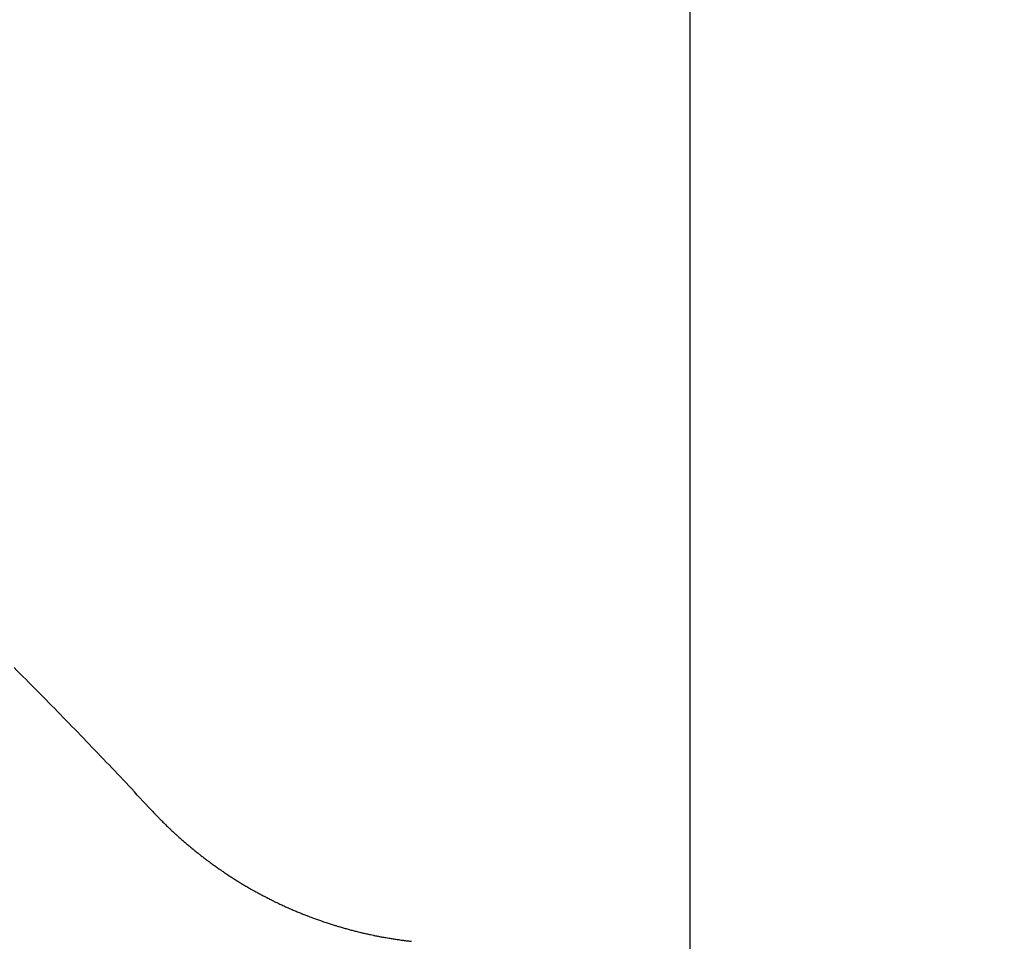
# Model space of a CAD drawing. Units: millimetres. Extents: x 0 to 1470, y 20 to 2099.
# Drawn here: x 1236 to 1240, y 1304 to 1309 of the extents above; entities that cross this region are included whole.
import ezdxf

# ---------------------------------------------------------------- set-up
doc = ezdxf.new("R2010")
doc.units = ezdxf.units.MM
doc.layers.add('1', color=7, linetype='Continuous')
doc.layers.add('DETAIL', color=7, linetype='Continuous')
doc.styles.add('CONVERTER_12', font='txt.shx', dxfattribs={"width": 0.9})
doc.dimstyles.new('ME10_DIM_12', dxfattribs={"dimtxt": 24.5, "dimasz": 24.5, "dimexe": 7, "dimexo": 0, "dimgap": 7, "dimtad": 1, "dimdsep": 46, "dimtxsty": 'CONVERTER_12', "dimsah": 1, "dimcen": 0.09, "dimclrd": 2, "dimclre": 2, "dimclrt": 7, "dimadec": 0, "dimazin": 0, "dimtfac": 1, "dimtdec": 4, "dimtix": 1, "dimtmove": 0, "dimatfit": 3, "dimfxl": 1, "dimtolj": 1, "dimtzin": 0, "dimarcsym": 0})
doc.dimstyles.new('ME10_DIM_13', dxfattribs={"dimtxt": 24.5, "dimasz": 24.5, "dimexe": 7, "dimexo": 0, "dimgap": 7, "dimtad": 1, "dimdsep": 46, "dimtxsty": 'CONVERTER_12', "dimsah": 1, "dimcen": 0.09, "dimclrd": 2, "dimclre": 2, "dimclrt": 7, "dimadec": 0, "dimazin": 0, "dimtfac": 1, "dimtdec": 4, "dimtix": 1, "dimtmove": 0, "dimatfit": 3, "dimfxl": 1, "dimtolj": 1, "dimtzin": 0, "dimarcsym": 0})
doc.dimstyles.new('ME10_DIM_29', dxfattribs={"dimtxt": 24.5, "dimasz": 24.5, "dimexe": 7, "dimexo": 0, "dimgap": 7, "dimtad": 1, "dimdsep": 46, "dimtxsty": 'CONVERTER_12', "dimsah": 1, "dimcen": 0.09, "dimclrd": 2, "dimclre": 2, "dimclrt": 7, "dimadec": 0, "dimazin": 0, "dimtfac": 1, "dimtdec": 4, "dimtix": 1, "dimtmove": 0, "dimatfit": 3, "dimfxl": 1, "dimtolj": 1, "dimtzin": 0, "dimarcsym": 0})
doc.dimstyles.get("Standard").update_dxf_attribs({"dimtxt": 0.18, "dimasz": 0.18, "dimexe": 0.18, "dimexo": 0.0625, "dimgap": 0.09, "dimtad": 0, "dimtih": 1, "dimtoh": 1, "dimdec": 4, "dimzin": 0, "dimdsep": 46, "dimtxsty": 'Standard', "dimcen": 0.09, "dimadec": 0, "dimazin": 0, "dimtfac": 1, "dimtdec": 4, "dimtofl": 0, "dimtmove": 0, "dimatfit": 3, "dimfxl": 1, "dimtolj": 1, "dimtzin": 0, "dimarcsym": 0})

# ---------------------------------------------------------------- blocks, each defined once
blk = doc.blocks.new('*D5')
at = {"layer": '1', "color": 2, "linetype": 'Continuous'}
for p, q in [((1193.9931, 1316.1956), (1396, 1316.1956)), ((1389, 846.1956), (1389, 1316.1956)), ((1114, 846.1956), (1396, 846.1956))]:
    blk.add_line(p, q, dxfattribs=at)
at = {"layer": '1', "color": 2}
for points in [[(1392.2255, 1291.6956), (1385.7745, 1291.6956), (1389, 1316.1956)], [(1385.7745, 870.6956), (1392.2255, 870.6956), (1389, 846.1956)]]:
    blk.add_solid(points, dxfattribs=at)
at = {"layer": '1', "color": 7, "insert": (1382, 1051.7956), "char_height": 24.5, "attachment_point": 7, "rotation": 90, "line_spacing_factor": 0.60024, "style": 'CONVERTER_12'}
blk.add_mtext('470', dxfattribs=at)
blk = doc.blocks.new('*D6')
at = {"layer": '1', "color": 2, "linetype": 'Continuous'}
for p, q in [((1193.9931, 1316.1956), (1296, 1316.1956)), ((1289, 1316.1956), (1289, 1247.2004)), ((1178, 1247.2004), (1296, 1247.2004))]:
    blk.add_line(p, q, dxfattribs=at)
at = {"layer": '1', "color": 2}
for points in [[(1292.2255, 1291.6956), (1285.7745, 1291.6956), (1289, 1316.1956)], [(1285.7745, 1271.7004), (1292.2255, 1271.7004), (1289, 1247.2004)]]:
    blk.add_solid(points, dxfattribs=at)
at = {"layer": '1', "color": 7, "insert": (1282, 1263.323), "char_height": 24.5, "attachment_point": 7, "rotation": 90, "line_spacing_factor": 0.60024, "style": 'CONVERTER_12'}
blk.add_mtext('69', dxfattribs=at)
blk = doc.blocks.new('*D22')
at = {"layer": '1', "color": 2, "linetype": 'Continuous'}
for p, q in [((989, 1302.718), (989, 1526.1956)), ((1239, 1302.718), (1239, 1526.1956)), ((989, 1519.1956), (1239, 1519.1956))]:
    blk.add_line(p, q, dxfattribs=at)
at = {"layer": '1', "color": 2}
for points in [[(1013.5, 1522.4211), (1013.5, 1515.9701), (989, 1519.1956)], [(1214.5, 1515.9701), (1214.5, 1522.4211), (1239, 1519.1956)]]:
    blk.add_solid(points, dxfattribs=at)
at = {"layer": '1', "color": 7, "insert": (1084.6, 1526.1956), "char_height": 24.5, "attachment_point": 7, "rotation": 0.0001, "line_spacing_factor": 0.60024, "style": 'CONVERTER_12'}
blk.add_mtext('250', dxfattribs=at)

msp = doc.modelspace()

# ---------------------------------------------------------------- linework, layer by layer
at = {"layer": 'DETAIL', "color": 7, "linetype": 'Continuous'}
for points in [[(1236.4262, 1304.8347, 0.003141), (1236.2105, 1305.0643, 0.003142), (1235.992, 1305.2911, 0.003144), (1235.7705, 1305.5152, 0.003147)], [(1236.4262, 1304.8347, 0.003141), (1236.2105, 1305.0643, 0.003142), (1235.992, 1305.2911, 0.003144), (1235.7705, 1305.5152, 0.003147)], [(1236.4262, 1304.8347, 0.003141), (1236.2105, 1305.0643, 0.003142), (1235.992, 1305.2911, 0.003144), (1235.7705, 1305.5152, 0.003147)], [(1236.4262, 1304.8347, 0.003141), (1236.2105, 1305.0643, 0.003142), (1235.992, 1305.2911, 0.003144), (1235.7705, 1305.5152, 0.003147)], [(1236.4262, 1304.8347, 0.001248), (1236.433, 1304.8275, 0.001249), (1236.4398, 1304.8202, 0.001249), (1236.4467, 1304.813, 0.00125), (1236.4536, 1304.8059, 0.001251), (1236.4605, 1304.7988, 0.001251), (1236.4693, 1304.7898, 0.001251), (1236.4744, 1304.7846, 0.00125), (1236.4815, 1304.7776, 0.001249), (1236.4885, 1304.7706, 0.001248), (1236.4956, 1304.7636, 0.001247), (1236.5028, 1304.7567, 0.001246), (1236.5099, 1304.7498, 0.001245), (1236.5137, 1304.7462, 0.001244), (1236.5244, 1304.7362, 0.001244), (1236.5316, 1304.7294, 0.001243), (1236.5389, 1304.7226, 0.001243), (1236.5463, 1304.7159, 0.001242), (1236.5536, 1304.7093, 0.001242), (1236.5593, 1304.7042, 0.001241), (1236.5685, 1304.6961, 0.001241), (1236.5759, 1304.6895, 0.00124), (1236.5834, 1304.683, 0.00124), (1236.591, 1304.6765, 0.00124), (1236.5985, 1304.6701, 0.001239), (1236.6062, 1304.6636, 0.001239), (1236.6137, 1304.6573, 0.001239), (1236.6214, 1304.6509, 0.001238), (1236.6291, 1304.6447, 0.001238), (1236.6368, 1304.6384, 0.001238), (1236.6446, 1304.6322, 0.001238), (1236.6543, 1304.6245, 0.001237), (1236.6602, 1304.6199, 0.001237), (1236.668, 1304.6138, 0.001237), (1236.6759, 1304.6077, 0.001237), (1236.6838, 1304.6017, 0.001237), (1236.6917, 1304.5957, 0.001237), (1236.7035, 1304.5869, 0.001237), (1236.7077, 1304.5838, 0.001237), (1236.7157, 1304.578, 0.001237), (1236.7237, 1304.5722, 0.001237), (1236.7318, 1304.5664, 0.001237), (1236.7399, 1304.5606, 0.001238), (1236.7481, 1304.5549, 0.001238), (1236.7537, 1304.551, 0.001238), (1236.7644, 1304.5436, 0.001238), (1236.7726, 1304.538, 0.001239), (1236.7809, 1304.5325, 0.001239), (1236.7891, 1304.527, 0.001239), (1236.7974, 1304.5215, 0.00124), (1236.805, 1304.5166, 0.00124), (1236.8141, 1304.5107, 0.00124), (1236.8225, 1304.5054, 0.001241), (1236.8309, 1304.5001, 0.001241), (1236.8394, 1304.4948, 0.001242), (1236.8478, 1304.4896, 0.001243), (1236.8573, 1304.4839, 0.001243), (1236.8648, 1304.4793, 0.001244), (1236.8733, 1304.4743, 0.001244), (1236.8819, 1304.4692, 0.001245), (1236.8905, 1304.4642, 0.001246), (1236.8991, 1304.4593, 0.001246), (1236.9105, 1304.4528, 0.001247), (1236.9164, 1304.4495, 0.001248), (1236.9251, 1304.4446, 0.001249), (1236.9338, 1304.4399, 0.001251), (1236.9425, 1304.4351, 0.001252), (1236.9513, 1304.4304, 0.001253), (1236.9601, 1304.4258, 0.001254), (1236.9645, 1304.4234, 0.001255), (1236.9777, 1304.4166, 0.001255), (1236.9865, 1304.4121, 0.001255), (1236.9954, 1304.4076, 0.001255), (1237.0043, 1304.4032, 0.001256), (1237.0132, 1304.3988, 0.001256), (1237.0195, 1304.3957, 0.001254), (1237.0311, 1304.3901, 0.001251), (1237.0401, 1304.3859, 0.001248), (1237.0491, 1304.3817, 0.001245), (1237.0581, 1304.3775, 0.001242), (1237.0672, 1304.3734, 0.00124), (1237.0754, 1304.3697, 0.001238), (1237.0853, 1304.3653, 0.001237), (1237.0944, 1304.3613, 0.001236), (1237.1035, 1304.3574, 0.001235), (1237.1127, 1304.3535, 0.001235), (1237.1219, 1304.3496, 0.001234), (1237.1323, 1304.3453, 0.001233), (1237.1402, 1304.3421, 0.001233), (1237.1495, 1304.3384, 0.001233), (1237.1587, 1304.3347, 0.001233), (1237.1679, 1304.3311, 0.001234), (1237.1772, 1304.3275, 0.001234), (1237.1899, 1304.3227, 0.001234), (1237.1958, 1304.3205, 0.001235), (1237.2051, 1304.3171, 0.001237), (1237.2145, 1304.3137, 0.001238), (1237.2238, 1304.3103, 0.00124), (1237.2332, 1304.307, 0.001241), (1237.2426, 1304.3038, 0.001243), (1237.2483, 1304.3018, 0.001244), (1237.2614, 1304.2974, 0.001246), (1237.2709, 1304.2943, 0.001248), (1237.2803, 1304.2913, 0.00125), (1237.2898, 1304.2882, 0.001252), (1237.2993, 1304.2853, 0.001253), (1237.3073, 1304.2828, 0.001252), (1237.3183, 1304.2795, 0.001249), (1237.3278, 1304.2767, 0.001246), (1237.3373, 1304.2739, 0.001243), (1237.3469, 1304.2712, 0.00124), (1237.3565, 1304.2685, 0.001237), (1237.3666, 1304.2657, 0.001236), (1237.3756, 1304.2632, 0.001238), (1237.3852, 1304.2607, 0.00124), (1237.3949, 1304.2582, 0.001242), (1237.4045, 1304.2558, 0.001243), (1237.4141, 1304.2534, 0.001245), (1237.4263, 1304.2504, 0.001247), (1237.4335, 1304.2487, 0.001247), (1237.4431, 1304.2465, 0.001247), (1237.4528, 1304.2443, 0.001247), (1237.4625, 1304.2421, 0.001247), (1237.4722, 1304.24, 0.001247), (1237.4863, 1304.237, 0.001247), (1237.4917, 1304.2359, 0.001247), (1237.5014, 1304.234, 0.001247), (1237.5112, 1304.232, 0.001247), (1237.5209, 1304.2302, 0.001247), (1237.5307, 1304.2284, 0.001247), (1237.5405, 1304.2266, 0.001247), (1237.5467, 1304.2255, 0.001246), (1237.5601, 1304.2232, 0.001245), (1237.5699, 1304.2216, 0.001243), (1237.5797, 1304.22, 0.001242), (1237.5895, 1304.2185, 0.001241), (1237.5993, 1304.217, 0.00124), (1237.6073, 1304.2159, 0.001239), (1237.619, 1304.2142, 0.001239), (1237.6288, 1304.2129, 0.00124), (1237.6387, 1304.2116, 0.00124), (1237.6486, 1304.2104, 0.00124), (1237.6584, 1304.2092, 0.00124), (1237.6683, 1304.2081)], [(1236.4262, 1304.8347, 0.001248), (1236.433, 1304.8275, 0.001249), (1236.4398, 1304.8202, 0.001249), (1236.4467, 1304.813, 0.00125), (1236.4536, 1304.8059, 0.001251), (1236.4605, 1304.7988, 0.001251), (1236.4693, 1304.7898, 0.001251), (1236.4744, 1304.7846, 0.00125), (1236.4815, 1304.7776, 0.001249), (1236.4885, 1304.7706, 0.001248), (1236.4956, 1304.7636, 0.001247), (1236.5028, 1304.7567, 0.001246), (1236.5099, 1304.7498, 0.001245), (1236.5137, 1304.7462, 0.001244), (1236.5244, 1304.7362, 0.001244), (1236.5316, 1304.7294, 0.001243), (1236.5389, 1304.7226, 0.001243), (1236.5463, 1304.7159, 0.001242), (1236.5536, 1304.7093, 0.001242), (1236.5593, 1304.7042, 0.001241), (1236.5685, 1304.6961, 0.001241), (1236.5759, 1304.6895, 0.00124), (1236.5834, 1304.683, 0.00124), (1236.591, 1304.6765, 0.00124), (1236.5985, 1304.6701, 0.001239), (1236.6062, 1304.6636, 0.001239), (1236.6137, 1304.6573, 0.001239), (1236.6214, 1304.6509, 0.001238), (1236.6291, 1304.6447, 0.001238), (1236.6368, 1304.6384, 0.001238), (1236.6446, 1304.6322, 0.001238), (1236.6543, 1304.6245, 0.001237), (1236.6602, 1304.6199, 0.001237), (1236.668, 1304.6138, 0.001237), (1236.6759, 1304.6077, 0.001237), (1236.6838, 1304.6017, 0.001237), (1236.6917, 1304.5957, 0.001237), (1236.7035, 1304.5869, 0.001237), (1236.7077, 1304.5838, 0.001237), (1236.7157, 1304.578, 0.001237), (1236.7237, 1304.5722, 0.001237), (1236.7318, 1304.5664, 0.001237), (1236.7399, 1304.5606, 0.001238), (1236.7481, 1304.5549, 0.001238), (1236.7537, 1304.551, 0.001238), (1236.7644, 1304.5436, 0.001238), (1236.7726, 1304.538, 0.001239), (1236.7809, 1304.5325, 0.001239), (1236.7891, 1304.527, 0.001239), (1236.7974, 1304.5215, 0.00124), (1236.805, 1304.5166, 0.00124), (1236.8141, 1304.5107, 0.00124), (1236.8225, 1304.5054, 0.001241), (1236.8309, 1304.5001, 0.001241), (1236.8394, 1304.4948, 0.001242), (1236.8478, 1304.4896, 0.001243), (1236.8573, 1304.4839, 0.001243), (1236.8648, 1304.4793, 0.001244), (1236.8733, 1304.4743, 0.001244), (1236.8819, 1304.4692, 0.001245), (1236.8905, 1304.4642, 0.001246), (1236.8991, 1304.4593, 0.001246), (1236.9105, 1304.4528, 0.001247), (1236.9164, 1304.4495, 0.001248), (1236.9251, 1304.4446, 0.001249), (1236.9338, 1304.4399, 0.001251), (1236.9425, 1304.4351, 0.001252), (1236.9513, 1304.4304, 0.001253), (1236.9601, 1304.4258, 0.001254), (1236.9645, 1304.4234, 0.001255), (1236.9777, 1304.4166, 0.001255), (1236.9865, 1304.4121, 0.001255), (1236.9954, 1304.4076, 0.001255), (1237.0043, 1304.4032, 0.001256), (1237.0132, 1304.3988, 0.001256), (1237.0195, 1304.3957, 0.001254), (1237.0311, 1304.3901, 0.001251), (1237.0401, 1304.3859, 0.001248), (1237.0491, 1304.3817, 0.001245), (1237.0581, 1304.3775, 0.001242), (1237.0672, 1304.3734, 0.00124), (1237.0754, 1304.3697, 0.001238), (1237.0853, 1304.3653, 0.001237), (1237.0944, 1304.3613, 0.001236), (1237.1035, 1304.3574, 0.001235), (1237.1127, 1304.3535, 0.001235), (1237.1219, 1304.3496, 0.001234), (1237.1323, 1304.3453, 0.001233), (1237.1402, 1304.3421, 0.001233), (1237.1495, 1304.3384, 0.001233), (1237.1587, 1304.3347, 0.001233), (1237.1679, 1304.3311, 0.001234), (1237.1772, 1304.3275, 0.001234), (1237.1899, 1304.3227, 0.001234), (1237.1958, 1304.3205, 0.001235), (1237.2051, 1304.3171, 0.001237), (1237.2145, 1304.3137, 0.001238), (1237.2238, 1304.3103, 0.00124), (1237.2332, 1304.307, 0.001241), (1237.2426, 1304.3038, 0.001243), (1237.2483, 1304.3018, 0.001244), (1237.2614, 1304.2974, 0.001246), (1237.2709, 1304.2943, 0.001248), (1237.2803, 1304.2913, 0.00125), (1237.2898, 1304.2882, 0.001252), (1237.2993, 1304.2853, 0.001253), (1237.3073, 1304.2828, 0.001252), (1237.3183, 1304.2795, 0.001249), (1237.3278, 1304.2767, 0.001246), (1237.3373, 1304.2739, 0.001243), (1237.3469, 1304.2712, 0.00124), (1237.3565, 1304.2685, 0.001237), (1237.3666, 1304.2657, 0.001236), (1237.3756, 1304.2632, 0.001238), (1237.3852, 1304.2607, 0.00124), (1237.3949, 1304.2582, 0.001242), (1237.4045, 1304.2558, 0.001243), (1237.4141, 1304.2534, 0.001245), (1237.4263, 1304.2504, 0.001247), (1237.4335, 1304.2487, 0.001247), (1237.4431, 1304.2465, 0.001247), (1237.4528, 1304.2443, 0.001247), (1237.4625, 1304.2421, 0.001247), (1237.4722, 1304.24, 0.001247), (1237.4863, 1304.237, 0.001247), (1237.4917, 1304.2359, 0.001247), (1237.5014, 1304.234, 0.001247), (1237.5112, 1304.232, 0.001247), (1237.5209, 1304.2302, 0.001247), (1237.5307, 1304.2284, 0.001247), (1237.5405, 1304.2266, 0.001247), (1237.5467, 1304.2255, 0.001246), (1237.5601, 1304.2232, 0.001245), (1237.5699, 1304.2216, 0.001243), (1237.5797, 1304.22, 0.001242), (1237.5895, 1304.2185, 0.001241), (1237.5993, 1304.217, 0.00124), (1237.6073, 1304.2159, 0.001239), (1237.619, 1304.2142, 0.001239), (1237.6288, 1304.2129, 0.00124), (1237.6387, 1304.2116, 0.00124), (1237.6486, 1304.2104, 0.00124), (1237.6584, 1304.2092, 0.00124), (1237.6683, 1304.2081)], [(1236.4262, 1304.8347, 0.001248), (1236.433, 1304.8275, 0.001249), (1236.4398, 1304.8202, 0.001249), (1236.4467, 1304.813, 0.00125), (1236.4536, 1304.8059, 0.001251), (1236.4605, 1304.7988, 0.001251), (1236.4693, 1304.7898, 0.001251), (1236.4744, 1304.7846, 0.00125), (1236.4815, 1304.7776, 0.001249), (1236.4885, 1304.7706, 0.001248), (1236.4956, 1304.7636, 0.001247), (1236.5028, 1304.7567, 0.001246), (1236.5099, 1304.7498, 0.001245), (1236.5137, 1304.7462, 0.001244), (1236.5244, 1304.7362, 0.001244), (1236.5316, 1304.7294, 0.001243), (1236.5389, 1304.7226, 0.001243), (1236.5463, 1304.7159, 0.001242), (1236.5536, 1304.7093, 0.001242), (1236.5593, 1304.7042, 0.001241), (1236.5685, 1304.6961, 0.001241), (1236.5759, 1304.6895, 0.00124), (1236.5834, 1304.683, 0.00124), (1236.591, 1304.6765, 0.00124), (1236.5985, 1304.6701, 0.001239), (1236.6062, 1304.6636, 0.001239), (1236.6137, 1304.6573, 0.001239), (1236.6214, 1304.6509, 0.001238), (1236.6291, 1304.6447, 0.001238), (1236.6368, 1304.6384, 0.001238), (1236.6446, 1304.6322, 0.001238), (1236.6543, 1304.6245, 0.001237), (1236.6602, 1304.6199, 0.001237), (1236.668, 1304.6138, 0.001237), (1236.6759, 1304.6077, 0.001237), (1236.6838, 1304.6017, 0.001237), (1236.6917, 1304.5957, 0.001237), (1236.7035, 1304.5869, 0.001237), (1236.7077, 1304.5838, 0.001237), (1236.7157, 1304.578, 0.001237), (1236.7237, 1304.5722, 0.001237), (1236.7318, 1304.5664, 0.001237), (1236.7399, 1304.5606, 0.001238), (1236.7481, 1304.5549, 0.001238), (1236.7537, 1304.551, 0.001238), (1236.7644, 1304.5436, 0.001238), (1236.7726, 1304.538, 0.001239), (1236.7809, 1304.5325, 0.001239), (1236.7891, 1304.527, 0.001239), (1236.7974, 1304.5215, 0.00124), (1236.805, 1304.5166, 0.00124), (1236.8141, 1304.5107, 0.00124), (1236.8225, 1304.5054, 0.001241), (1236.8309, 1304.5001, 0.001241), (1236.8394, 1304.4948, 0.001242), (1236.8478, 1304.4896, 0.001243), (1236.8573, 1304.4839, 0.001243), (1236.8648, 1304.4793, 0.001244), (1236.8733, 1304.4743, 0.001244), (1236.8819, 1304.4692, 0.001245), (1236.8905, 1304.4642, 0.001246), (1236.8991, 1304.4593, 0.001246), (1236.9105, 1304.4528, 0.001247), (1236.9164, 1304.4495, 0.001248), (1236.9251, 1304.4446, 0.001249), (1236.9338, 1304.4399, 0.001251), (1236.9425, 1304.4351, 0.001252), (1236.9513, 1304.4304, 0.001253), (1236.9601, 1304.4258, 0.001254), (1236.9645, 1304.4234, 0.001255), (1236.9777, 1304.4166, 0.001255), (1236.9865, 1304.4121, 0.001255), (1236.9954, 1304.4076, 0.001255), (1237.0043, 1304.4032, 0.001256), (1237.0132, 1304.3988, 0.001256), (1237.0195, 1304.3957, 0.001254), (1237.0311, 1304.3901, 0.001251), (1237.0401, 1304.3859, 0.001248), (1237.0491, 1304.3817, 0.001245), (1237.0581, 1304.3775, 0.001242), (1237.0672, 1304.3734, 0.00124), (1237.0754, 1304.3697, 0.001238), (1237.0853, 1304.3653, 0.001237), (1237.0944, 1304.3613, 0.001236), (1237.1035, 1304.3574, 0.001235), (1237.1127, 1304.3535, 0.001235), (1237.1219, 1304.3496, 0.001234), (1237.1323, 1304.3453, 0.001233), (1237.1402, 1304.3421, 0.001233), (1237.1495, 1304.3384, 0.001233), (1237.1587, 1304.3347, 0.001233), (1237.1679, 1304.3311, 0.001234), (1237.1772, 1304.3275, 0.001234), (1237.1899, 1304.3227, 0.001234), (1237.1958, 1304.3205, 0.001235), (1237.2051, 1304.3171, 0.001237), (1237.2145, 1304.3137, 0.001238), (1237.2238, 1304.3103, 0.00124), (1237.2332, 1304.307, 0.001241), (1237.2426, 1304.3038, 0.001243), (1237.2483, 1304.3018, 0.001244), (1237.2614, 1304.2974, 0.001246), (1237.2709, 1304.2943, 0.001248), (1237.2803, 1304.2913, 0.00125), (1237.2898, 1304.2882, 0.001252), (1237.2993, 1304.2853, 0.001253), (1237.3073, 1304.2828, 0.001252), (1237.3183, 1304.2795, 0.001249), (1237.3278, 1304.2767, 0.001246), (1237.3373, 1304.2739, 0.001243), (1237.3469, 1304.2712, 0.00124), (1237.3565, 1304.2685, 0.001237), (1237.3666, 1304.2657, 0.001236), (1237.3756, 1304.2632, 0.001238), (1237.3852, 1304.2607, 0.00124), (1237.3949, 1304.2582, 0.001242), (1237.4045, 1304.2558, 0.001243), (1237.4141, 1304.2534, 0.001245), (1237.4263, 1304.2504, 0.001247), (1237.4335, 1304.2487, 0.001247), (1237.4431, 1304.2465, 0.001247), (1237.4528, 1304.2443, 0.001247), (1237.4625, 1304.2421, 0.001247), (1237.4722, 1304.24, 0.001247), (1237.4863, 1304.237, 0.001247), (1237.4917, 1304.2359, 0.001247), (1237.5014, 1304.234, 0.001247), (1237.5112, 1304.232, 0.001247), (1237.5209, 1304.2302, 0.001247), (1237.5307, 1304.2284, 0.001247), (1237.5405, 1304.2266, 0.001247), (1237.5467, 1304.2255, 0.001246), (1237.5601, 1304.2232, 0.001245), (1237.5699, 1304.2216, 0.001243), (1237.5797, 1304.22, 0.001242), (1237.5895, 1304.2185, 0.001241), (1237.5993, 1304.217, 0.00124), (1237.6073, 1304.2159, 0.001239), (1237.619, 1304.2142, 0.001239), (1237.6288, 1304.2129, 0.00124), (1237.6387, 1304.2116, 0.00124), (1237.6486, 1304.2104, 0.00124), (1237.6584, 1304.2092, 0.00124), (1237.6683, 1304.2081)], [(1236.4262, 1304.8347, 0.001248), (1236.433, 1304.8275, 0.001249), (1236.4398, 1304.8202, 0.001249), (1236.4467, 1304.813, 0.00125), (1236.4536, 1304.8059, 0.001251), (1236.4605, 1304.7988, 0.001251), (1236.4693, 1304.7898, 0.001251), (1236.4744, 1304.7846, 0.00125), (1236.4815, 1304.7776, 0.001249), (1236.4885, 1304.7706, 0.001248), (1236.4956, 1304.7636, 0.001247), (1236.5028, 1304.7567, 0.001246), (1236.5099, 1304.7498, 0.001245), (1236.5137, 1304.7462, 0.001244), (1236.5244, 1304.7362, 0.001244), (1236.5316, 1304.7294, 0.001243), (1236.5389, 1304.7226, 0.001243), (1236.5463, 1304.7159, 0.001242), (1236.5536, 1304.7093, 0.001242), (1236.5593, 1304.7042, 0.001241), (1236.5685, 1304.6961, 0.001241), (1236.5759, 1304.6895, 0.00124), (1236.5834, 1304.683, 0.00124), (1236.591, 1304.6765, 0.00124), (1236.5985, 1304.6701, 0.001239), (1236.6062, 1304.6636, 0.001239), (1236.6137, 1304.6573, 0.001239), (1236.6214, 1304.6509, 0.001238), (1236.6291, 1304.6447, 0.001238), (1236.6368, 1304.6384, 0.001238), (1236.6446, 1304.6322, 0.001238), (1236.6543, 1304.6245, 0.001237), (1236.6602, 1304.6199, 0.001237), (1236.668, 1304.6138, 0.001237), (1236.6759, 1304.6077, 0.001237), (1236.6838, 1304.6017, 0.001237), (1236.6917, 1304.5957, 0.001237), (1236.7035, 1304.5869, 0.001237), (1236.7077, 1304.5838, 0.001237), (1236.7157, 1304.578, 0.001237), (1236.7237, 1304.5722, 0.001237), (1236.7318, 1304.5664, 0.001237), (1236.7399, 1304.5606, 0.001238), (1236.7481, 1304.5549, 0.001238), (1236.7537, 1304.551, 0.001238), (1236.7644, 1304.5436, 0.001238), (1236.7726, 1304.538, 0.001239), (1236.7809, 1304.5325, 0.001239), (1236.7891, 1304.527, 0.001239), (1236.7974, 1304.5215, 0.00124), (1236.805, 1304.5166, 0.00124), (1236.8141, 1304.5107, 0.00124), (1236.8225, 1304.5054, 0.001241), (1236.8309, 1304.5001, 0.001241), (1236.8394, 1304.4948, 0.001242), (1236.8478, 1304.4896, 0.001243), (1236.8573, 1304.4839, 0.001243), (1236.8648, 1304.4793, 0.001244), (1236.8733, 1304.4743, 0.001244), (1236.8819, 1304.4692, 0.001245), (1236.8905, 1304.4642, 0.001246), (1236.8991, 1304.4593, 0.001246), (1236.9105, 1304.4528, 0.001247), (1236.9164, 1304.4495, 0.001248), (1236.9251, 1304.4446, 0.001249), (1236.9338, 1304.4399, 0.001251), (1236.9425, 1304.4351, 0.001252), (1236.9513, 1304.4304, 0.001253), (1236.9601, 1304.4258, 0.001254), (1236.9645, 1304.4234, 0.001255), (1236.9777, 1304.4166, 0.001255), (1236.9865, 1304.4121, 0.001255), (1236.9954, 1304.4076, 0.001255), (1237.0043, 1304.4032, 0.001256), (1237.0132, 1304.3988, 0.001256), (1237.0195, 1304.3957, 0.001254), (1237.0311, 1304.3901, 0.001251), (1237.0401, 1304.3859, 0.001248), (1237.0491, 1304.3817, 0.001245), (1237.0581, 1304.3775, 0.001242), (1237.0672, 1304.3734, 0.00124), (1237.0754, 1304.3697, 0.001238), (1237.0853, 1304.3653, 0.001237), (1237.0944, 1304.3613, 0.001236), (1237.1035, 1304.3574, 0.001235), (1237.1127, 1304.3535, 0.001235), (1237.1219, 1304.3496, 0.001234), (1237.1323, 1304.3453, 0.001233), (1237.1402, 1304.3421, 0.001233), (1237.1495, 1304.3384, 0.001233), (1237.1587, 1304.3347, 0.001233), (1237.1679, 1304.3311, 0.001234), (1237.1772, 1304.3275, 0.001234), (1237.1899, 1304.3227, 0.001234), (1237.1958, 1304.3205, 0.001235), (1237.2051, 1304.3171, 0.001237), (1237.2145, 1304.3137, 0.001238), (1237.2238, 1304.3103, 0.00124), (1237.2332, 1304.307, 0.001241), (1237.2426, 1304.3038, 0.001243), (1237.2483, 1304.3018, 0.001244), (1237.2614, 1304.2974, 0.001246), (1237.2709, 1304.2943, 0.001248), (1237.2803, 1304.2913, 0.00125), (1237.2898, 1304.2882, 0.001252), (1237.2993, 1304.2853, 0.001253), (1237.3073, 1304.2828, 0.001252), (1237.3183, 1304.2795, 0.001249), (1237.3278, 1304.2767, 0.001246), (1237.3373, 1304.2739, 0.001243), (1237.3469, 1304.2712, 0.00124), (1237.3565, 1304.2685, 0.001237), (1237.3666, 1304.2657, 0.001236), (1237.3756, 1304.2632, 0.001238), (1237.3852, 1304.2607, 0.00124), (1237.3949, 1304.2582, 0.001242), (1237.4045, 1304.2558, 0.001243), (1237.4141, 1304.2534, 0.001245), (1237.4263, 1304.2504, 0.001247), (1237.4335, 1304.2487, 0.001247), (1237.4431, 1304.2465, 0.001247), (1237.4528, 1304.2443, 0.001247), (1237.4625, 1304.2421, 0.001247), (1237.4722, 1304.24, 0.001247), (1237.4863, 1304.237, 0.001247), (1237.4917, 1304.2359, 0.001247), (1237.5014, 1304.234, 0.001247), (1237.5112, 1304.232, 0.001247), (1237.5209, 1304.2302, 0.001247), (1237.5307, 1304.2284, 0.001247), (1237.5405, 1304.2266, 0.001247), (1237.5467, 1304.2255, 0.001246), (1237.5601, 1304.2232, 0.001245), (1237.5699, 1304.2216, 0.001243), (1237.5797, 1304.22, 0.001242), (1237.5895, 1304.2185, 0.001241), (1237.5993, 1304.217, 0.00124), (1237.6073, 1304.2159, 0.001239), (1237.619, 1304.2142, 0.001239), (1237.6288, 1304.2129, 0.00124), (1237.6387, 1304.2116, 0.00124), (1237.6486, 1304.2104, 0.00124), (1237.6584, 1304.2092, 0.00124), (1237.6683, 1304.2081)]]:
    msp.add_lwpolyline(points, format="xyb", dxfattribs=at)

# ---------------------------------------------------------------- dimensions: what is measured, and where the dimension line sits
at = {"layer": '1'}
dim = msp.add_linear_dim(base=(989, 1519.1956), p1=(1239, 1302.718), p2=(989, 1302.718), dimstyle='ME10_DIM_29', dxfattribs=at)
dim.commit()
dim.dimension.update_dxf_attribs({"geometry": '*D22', "text_midpoint": (1114, 1538.4456), "text_rotation": 0.0001})
for base, p1, p2, dimstyle, picture, middle in [((1389, 846.1956), (1193.9931, 1316.1956), (1114, 846.1956), 'ME10_DIM_12', '*D5', (1369.75, 1081.1956)), ((1289, 1316.1956), (1178, 1247.2004), (1193.9931, 1316.1956), 'ME10_DIM_13', '*D6', (1269.75, 1281.698))]:
    dim = msp.add_linear_dim(base=base, p1=p1, p2=p2, angle=90, dimstyle=dimstyle, dxfattribs=at)
    dim.commit()
    dim.dimension.update_dxf_attribs({"geometry": picture, "text_midpoint": middle, "text_rotation": 90})

# ---------------------------------------------------------------- leaders
at = {"layer": '1', "color": 2, "linetype": 'Continuous', "has_arrowhead": 0}
msp.add_leader([(1184.5, 1224.1956), (1254.0371, 1410.2591), (1396.734, 1410.2591)], dimstyle='Standard', dxfattribs=at)
msp.add_leader([(1184.5, 1224.1956), (1254.0371, 1410.2591), (1396.734, 1410.2591)], dimstyle='Standard', dxfattribs=at)

doc.saveas('drawing.dxf')
